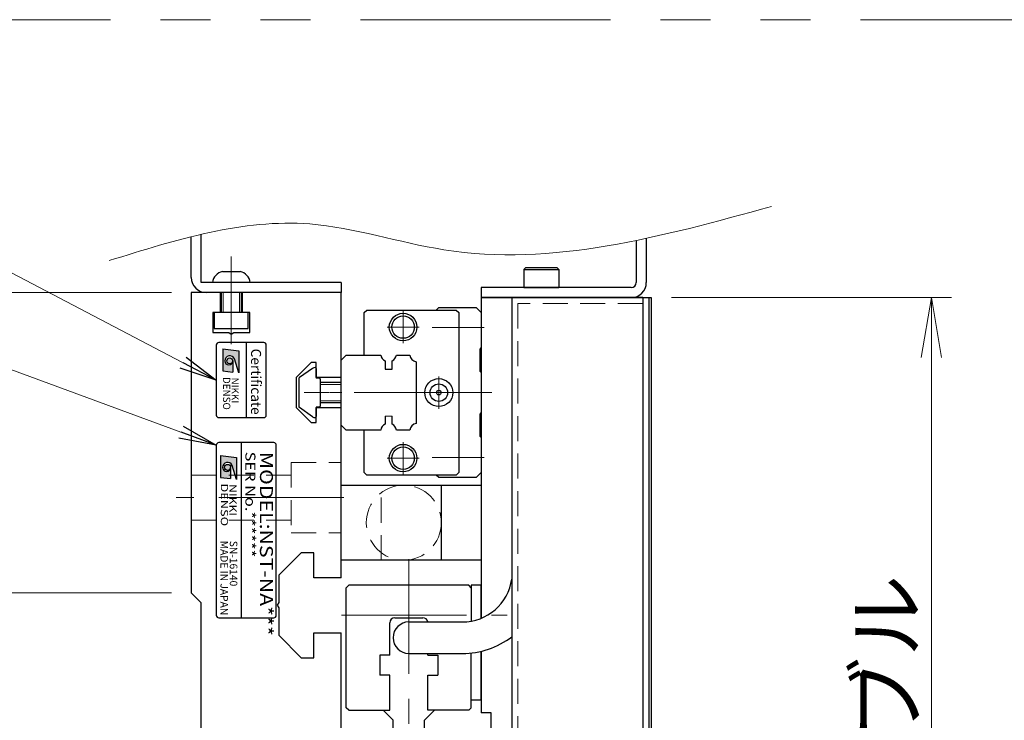
# Model space of a CAD drawing. Extents: x 2957 to 4560, y -5323 to -3249.
# Drawn here: x 3132 to 3328, y -4478 to -4338 of the extents above; entities that cross this region are included whole.
import ezdxf
from ezdxf.enums import TextEntityAlignment as Align

# ---------------------------------------------------------------- set-up
doc = ezdxf.new("R2010")
doc.units = 0
doc.header["$MEASUREMENT"] = 0
for name, pattern in [('CENTER', [2, 1.25, -0.25, 0.25, -0.25]), ('CNS_SOLID', [0]), ('HIDDEN', [0.375, 0.25, -0.125]), ('PHANTOM2', [1.25, 0.625, -0.125, 0.125, -0.125, 0.125, -0.125])]:
    doc.linetypes.add(name, pattern=pattern)
doc.layers.get('0').update_dxf_attribs({"linetype": 'CONTINUOUS'})
doc.layers.add('AM_0', color=7, linetype='CNS_SOLID')
for name, color, linetype, lineweight in [('中心線', 1, 'CENTER', 15), ('二点鎖線', 5, 'PHANTOM2', 13), ('実線', 255, 'CONTINUOUS', 30), ('寸法', 3, 'CONTINUOUS', 13), ('破線', 252, 'HIDDEN', 13), ('細線', 6, 'CONTINUOUS', 13)]:
    doc.layers.add(name, color=color, linetype=linetype, lineweight=lineweight)
doc.styles.add('MSゴシックN', font='MS Gothic.ttf')
doc.styles.add('MSｺﾞｼｯｸN', font='MS Gothic.ttf')
doc.styles.get("Standard").update_dxf_attribs({"font": 'MS Gothic.ttf'})
doc.styles.add('TIMESNR', font='MS Gothic.ttf')
doc.dimstyles.new('STD-I1', dxfattribs={"dimscale": 2, "dimtxt": 3, "dimasz": 3, "dimexe": 1, "dimexo": 1, "dimgap": 0.75, "dimtad": 1, "dimdec": 8, "dimzin": 9, "dimdsep": 46, "dimtxsty": 'STANDARD', "dimblk1": 'OPEN', "dimblk2": 'OPEN', "dimsah": 1, "dimcen": 2.5, "dimclrd": 4, "dimclre": 4, "dimclrt": 256, "dimadec": 7, "dimazin": 2, "dimtm": 1e-09, "dimtfac": 0.8, "dimtdec": 8, "dimtmove": 0, "dimatfit": 0, "dimldrblk": 'OPEN', "dimfxl": 1, "dimtolj": 1, "dimtzin": 9, "dimlwd": 15, "dimlwe": 15, "dimarcsym": 0})

# ---------------------------------------------------------------- blocks, each defined once
blk = doc.blocks.new('_OPEN')
at = {"color": 0, "linetype": 'ByBlock'}
for p, q in [((-1, 0.167), (0, 0)), ((0, 0), (-1, -0.167)), ((0, 0), (-1, 0))]:
    blk.add_line(p, q, dxfattribs=at)
blk = doc.blocks.new('*D49')
at = {"layer": '寸法', "color": 4, "lineweight": 15, "ltscale": 30}
for p, q in [((3261.86, -4393.09), (3317.86, -4393.09)), ((3313.86, -4601.09), (3313.86, -4405.09)), ((3261.86, -4613.09), (3317.86, -4613.09))]:
    blk.add_line(p, q, dxfattribs=at)
at = {"layer": '寸法', "color": 4, "lineweight": 15, "ltscale": 30, "xscale": 12, "yscale": 12, "zscale": 12}
for p, rotation in [((3313.86, -4393.09), 90), ((3313.86, -4613.09), 270)]:
    blk.add_blockref('_OPEN', p, dxfattribs=dict(at, rotation=rotation))
at = {"layer": '寸法', "ltscale": 30, "insert": (3304.86, -4503.09), "char_height": 12, "attachment_point": 5, "rotation": 90}
blk.add_mtext('\\A1;220\u3000テーブル', dxfattribs=at)
blk = doc.blocks.new('*D50')
at = {"layer": '寸法', "color": 4, "lineweight": 15, "ltscale": 30}
for p, q in [((3161.86, -4392.09), (3077.86, -4392.09)), ((3081.86, -4601.09), (3081.86, -4404.09)), ((3161.86, -4613.09), (3077.86, -4613.09))]:
    blk.add_line(p, q, dxfattribs=at)
at = {"layer": '寸法', "color": 4, "lineweight": 15, "ltscale": 30, "xscale": 12, "yscale": 12, "zscale": 12}
for p, rotation in [((3081.86, -4392.09), 90), ((3081.86, -4613.09), 270)]:
    blk.add_blockref('_OPEN', p, dxfattribs=dict(at, rotation=rotation))
at = {"layer": '寸法', "ltscale": 30, "insert": (3072.86, -4502.59), "char_height": 12, "attachment_point": 5, "rotation": 90}
blk.add_mtext('\\A1;221\u3000ベース', dxfattribs=at)
blk = doc.blocks.new('*D55')
at = {"layer": '寸法', "color": 4, "lineweight": 15, "ltscale": 30}
for p, q in [((3161.86, -4452.09), (3105.86, -4452.09)), ((3109.86, -4542.09), (3109.86, -4464.09)), ((3161.86, -4554.09), (3105.86, -4554.09))]:
    blk.add_line(p, q, dxfattribs=at)
at = {"layer": '寸法', "color": 4, "lineweight": 15, "ltscale": 30, "xscale": 12, "yscale": 12, "zscale": 12}
for p, rotation in [((3109.86, -4452.09), 90), ((3109.86, -4554.09), 270)]:
    blk.add_blockref('_OPEN', p, dxfattribs=dict(at, rotation=rotation))
at = {"layer": '寸法', "ltscale": 30, "insert": (3100.26, -4503.09), "char_height": 12, "attachment_point": 5, "rotation": 90}
blk.add_mtext('\\A1;(102)', dxfattribs=at)
blk = doc.blocks.new('*D56')
at = {"layer": '寸法', "color": 4, "lineweight": 15, "ltscale": 30}
for p, q in [((3161.86, -4392.09), (3105.86, -4392.09)), ((3109.86, -4440.09), (3109.86, -4404.09)), ((3161.86, -4452.09), (3105.86, -4452.09))]:
    blk.add_line(p, q, dxfattribs=at)
at = {"layer": '寸法', "color": 4, "lineweight": 15, "ltscale": 30, "xscale": 12, "yscale": 12, "zscale": 12}
for p, rotation in [((3109.86, -4392.09), 90), ((3109.86, -4452.09), 270)]:
    blk.add_blockref('_OPEN', p, dxfattribs=dict(at, rotation=rotation))
at = {"layer": '寸法', "ltscale": 30, "insert": (3100.26, -4422.09), "char_height": 12, "attachment_point": 5, "rotation": 90}
blk.add_mtext('\\A1;(60)', dxfattribs=at)

msp = doc.modelspace()

# ---------------------------------------------------------------- hatches: boundary and pattern name
at = {"ltscale": 20}
h = msp.add_hatch(color=4, dxfattribs=at)
edge = h.paths.add_edge_path(flags=16)
edge.add_arc((3173.55702683, -4405.74758312), 0.60075, 0, 360)
edge = h.paths.add_edge_path()
edge.add_arc((3173.55888963, -4405.74851452), 1.00311322, 23.5897772726, 179.9468005913)
edge.add_arc((3173.35677683, -4405.74758312), 0.801, 180, 360)
edge.add_line((3174.15777683, -4405.74758312), (3174.15777683, -4407.99038312))
edge.add_line((3174.15777683, -4407.99038312), (3172.15527683, -4407.75008312))
edge.add_line((3172.15527683, -4407.75008312), (3172.15527683, -4403.34458312))
edge.add_line((3172.15527683, -4403.34458312), (3175.35927683, -4403.74508312))
edge.add_line((3175.35927683, -4403.74508312), (3175.35927683, -4408.15058312))
edge.add_line((3175.35927683, -4408.15058312), (3174.47817683, -4405.34708312))
h = msp.add_hatch(color=2, dxfattribs=at)
edge = h.paths.add_edge_path(flags=16)
edge.add_arc((3173.11205617, -4427.03655622), 0.60075, 0, 360)
edge = h.paths.add_edge_path()
edge.add_arc((3173.11391896, -4427.03748762), 1.00311322, 23.5897772726, 179.9468005913)
edge.add_arc((3172.91180617, -4427.03655622), 0.801, 180, 360)
edge.add_line((3173.71280617, -4427.03655622), (3173.71280617, -4429.27935622))
edge.add_line((3173.71280617, -4429.27935622), (3171.71030617, -4429.03905622))
edge.add_line((3171.71030617, -4429.03905622), (3171.71030617, -4424.63355622))
edge.add_line((3171.71030617, -4424.63355622), (3174.91430617, -4425.03405622))
edge.add_line((3174.91430617, -4425.03405622), (3174.91430617, -4429.43955622))
edge.add_line((3174.91430617, -4429.43955622), (3174.03320617, -4426.63605622))

# ---------------------------------------------------------------- linework, layer by layer
at = {"color": 4, "ltscale": 20}
for p, q in [((3176.85678275, -4402.08750972), (3176.85678275, -4417.08750972)), ((3172.15527683, -4403.34458312), (3175.35927683, -4403.74508312)), ((3172.15527683, -4403.34458312), (3172.15527683, -4407.75008312)), ((3175.35927683, -4403.74508312), (3175.35927683, -4408.15058312)), ((3174.15777683, -4405.74758312), (3174.15777683, -4407.99038312)), ((3175.35927683, -4408.15058312), (3174.47817683, -4405.34708312)), ((3172.15527683, -4407.75008312), (3174.15777683, -4407.99038312))]:
    msp.add_line(p, q, dxfattribs=at)
at = {"color": 7, "ltscale": 20}
msp.add_line((3190.09854175, -4416.90674272), (3187.48474275, -4415.07708372), dxfattribs=at)
at = {"color": 2, "ltscale": 20}
for p, q in [((3170.85678275, -4422.58750972), (3170.85678275, -4456.58750972)), ((3182.35678275, -4422.08750972), (3171.35678275, -4422.08750972)), ((3175.85678275, -4422.08750972), (3175.85678275, -4457.08750972)), ((3182.85678275, -4456.58750972), (3182.85678275, -4422.58750972)), ((3171.71030617, -4424.63355622), (3171.71030617, -4429.03905622)), ((3171.71030617, -4424.63355622), (3174.91430617, -4425.03405622)), ((3174.91430617, -4429.43955622), (3174.03320617, -4426.63605622)), ((3174.91430617, -4425.03405622), (3174.91430617, -4429.43955622)), ((3173.71280617, -4427.03655622), (3173.71280617, -4429.27935622)), ((3171.71030617, -4429.03905622), (3173.71280617, -4429.27935622)), ((3171.35678275, -4457.08750972), (3182.35678275, -4457.08750972))]:
    msp.add_line(p, q, dxfattribs=at)
at = {"color": 4, "ltscale": 20}
msp.add_lwpolyline([(3170.85678275, -4402.58750972), (3170.85678275, -4416.58750972, 0.4142135624), (3171.35678275, -4417.08750972), (3180.35678275, -4417.08750972, 0.4142135624), (3180.85678275, -4416.58750972), (3180.85678275, -4402.58750972, 0.4142135624), (3180.35678275, -4402.08750972), (3171.35678275, -4402.08750972, 0.4142135624)], format="xyb", close=True, dxfattribs=at)
msp.add_circle((3173.55702683, -4405.74758312), 0.60075, dxfattribs=at)
at = {"color": 2, "ltscale": 20}
msp.add_circle((3173.11205617, -4427.03655622), 0.60075, dxfattribs=at)
at = {"color": 4, "ltscale": 20}
for centre, radius, start, end in [((3173.55888963, -4405.74851452), 1.00311322, 23.5897772726, 179.9468005913), ((3173.35677683, -4405.74758312), 0.801, 180, 0)]:
    msp.add_arc(centre, radius, start, end, dxfattribs=at)
at = {"color": 2, "ltscale": 20}
for centre, radius, start, end in [((3171.35678275, -4422.58750972), 0.5, 90, 180), ((3182.35678275, -4422.58750972), 0.5, 0, 90), ((3173.11391896, -4427.03748762), 1.00311322, 23.5897772726, 179.9468005913), ((3172.91180617, -4427.03655622), 0.801, 180, 0), ((3171.35678275, -4456.58750972), 0.5, 180, 270), ((3182.35678275, -4456.58750972), 0.5, 270, 0)]:
    msp.add_arc(centre, radius, start, end, dxfattribs=at)
at = {"layer": 'AM_0', "color": 6, "ltscale": 20}
msp.add_line((3215.35678275, -4429.08750972), (3214.85678275, -4428.58750972), dxfattribs=at)
at = {"layer": '中心線', "ltscale": 20}
for p, q in [((3173.85678275, -4384.88750972), (3173.85678275, -4402.38750972)), ((3223.44890077, -4412.08750972), (3185.35678275, -4412.08750972)), ((3196.35678275, -4433.08750972), (3162.85678275, -4433.08750972)), ((3209.35678275, -4548.32297036), (3209.35678275, -4445.35035538)), ((3195.86530443, -4456.58750972), (3229.00955322, -4456.58750972))]:
    msp.add_line(p, q, dxfattribs=at)
at = {"layer": '中心線', "color": 6, "ltscale": 20}
for p, q in [((3208.20678275, -4395.79705541), (3208.20678275, -4402.17796403)), ((3205.01632844, -4398.98750972), (3211.39723707, -4398.98750972)), ((3224.44890077, -4399.08750972), (3214.04014645, -4399.08750972)), ((3215.35678275, -4408.84705541), (3215.35678275, -4415.32796403)), ((3225.98350368, -4412.08750972), (3193.54505987, -4412.08750972)), ((3212.11632844, -4412.08750972), (3218.59723707, -4412.08750972)), ((3208.20678275, -4421.99705541), (3208.20678275, -4428.37796403)), ((3205.01632844, -4425.18750972), (3211.39723707, -4425.18750972)), ((3224.44890077, -4425.08750972), (3214.04014645, -4425.08750972))]:
    msp.add_line(p, q, dxfattribs=at)
at = {"layer": '二点鎖線', "color": 6, "ltscale": 80}
msp.add_lwpolyline([(2999.6985635, -4337.55298444), (4555.46666265, -4337.55298444), (4555.46666265, -4827.55298444), (2999.6985635, -4827.55298444)], close=True, dxfattribs=at)
at = {"layer": '実線', "color": 3, "ltscale": 20}
for p, q in [((3165.85678275, -4389.08750972), (3165.85678275, -4380.93036355)), ((3167.85678275, -4390.08750972), (3167.85678275, -4380.45316693)), ((3195.85678275, -4390.08750972), (3167.85678275, -4390.08750972)), ((3195.85678275, -4390.08750972), (3195.85678275, -4392.08750972)), ((3195.85678275, -4392.08750972), (3168.85678275, -4392.08750972))]:
    msp.add_line(p, q, dxfattribs=at)
at = {"layer": '実線', "color": 4, "ltscale": 20}
for p, q in [((3256.85678275, -4381.2574015), (3256.85678275, -4390.08750972)), ((3254.85678275, -4381.67380755), (3254.85678275, -4390.08750972)), ((3223.85678275, -4391.08750972), (3223.85678275, -4393.08750972)), ((3253.85678275, -4391.08750972), (3223.85678275, -4391.08750972)), ((3253.85678275, -4393.08750972), (3223.85678275, -4393.08750972))]:
    msp.add_line(p, q, dxfattribs=at)
at = {"layer": '実線', "ltscale": 20}
for p, q in [((3232.35678275, -4387.48750972), (3232.75678275, -4387.08750972)), ((3232.35678275, -4387.48750972), (3232.35678275, -4391.08750972)), ((3232.35678275, -4387.48750972), (3239.35678275, -4387.48750972)), ((3232.75678275, -4387.08750972), (3238.95678275, -4387.08750972)), ((3239.35678275, -4387.48750972), (3238.95678275, -4387.08750972)), ((3239.35678275, -4387.48750972), (3239.35678275, -4391.08750972)), ((3172.10678275, -4387.88750972), (3175.60678275, -4387.88750972)), ((3177.60678275, -4390.08750972), (3170.10678275, -4390.08750972)), ((3232.35678275, -4391.08750972), (3239.35678275, -4391.08750972)), ((3171.85678275, -4392.08750972), (3171.85678275, -4396.08750972)), ((3175.85678275, -4392.08750972), (3175.85678275, -4396.08750972)), ((3223.85678275, -4393.08750972), (3223.85678275, -4457.18737459)), ((3223.85678275, -4393.08750972), (3257.85678275, -4393.08750972)), ((3257.85678275, -4393.08750972), (3257.85678275, -4613.08750972)), ((3177.25678275, -4396.08750972), (3170.45678275, -4396.08750972)), ((3170.45678275, -4396.08750972), (3170.45678275, -4399.28750972)), ((3177.25678275, -4399.28750972), (3177.25678275, -4396.08750972)), ((3170.45678275, -4399.28750972), (3177.25678275, -4399.28750972)), ((3190.09854175, -4407.26827572), (3187.48474275, -4409.09793572)), ((3190.09854175, -4407.26827572), (3187.48474275, -4409.09793572)), ((3190.85678275, -4407.28765355), (3190.85678275, -4409.18750972)), ((3190.85678275, -4407.28765355), (3190.85678275, -4409.18750972)), ((3187.35678275, -4409.34370472), (3187.35678275, -4414.83131472)), ((3187.35678275, -4409.34370472), (3187.35678275, -4414.83131472)), ((3191.45678275, -4409.18750972), (3190.85678275, -4409.18750972)), ((3191.45678275, -4409.18750972), (3190.85678275, -4409.18750972)), ((3191.65678275, -4409.38750972), (3191.65678275, -4414.78750972)), ((3191.65678275, -4409.38750972), (3191.65678275, -4414.78750972)), ((3195.85678275, -4410.08750972), (3191.65678275, -4410.08750972)), ((3190.85678275, -4414.98750972), (3190.85678275, -4416.88736489)), ((3190.85678275, -4414.98750972), (3190.85678275, -4416.88736489)), ((3191.45678275, -4414.98750972), (3190.85678275, -4414.98750972)), ((3191.45678275, -4414.98750972), (3190.85678275, -4414.98750972)), ((3191.65678275, -4414.08750972), (3195.85678275, -4414.08750972)), ((3190.09854175, -4416.90674272), (3187.48474275, -4415.07708372)), ((3195.85678275, -4445.58750972), (3195.85678275, -4430.58750972)), ((3195.85678275, -4430.58750972), (3215.85678275, -4430.58750972)), ((3203.85678275, -4430.58750972), (3223.85678275, -4430.58750972)), ((3215.85678275, -4430.58750972), (3215.85678275, -4445.58750972)), ((3223.85678275, -4430.58750972), (3223.85678275, -4445.58750972)), ((3215.85678275, -4445.58750972), (3195.85678275, -4445.58750972)), ((3223.85678275, -4445.58750972), (3203.85678275, -4445.58750972)), ((3196.85678275, -4451.08750972), (3197.35678275, -4450.58750972)), ((3196.85678275, -4475.08750972), (3196.85678275, -4451.08750972)), ((3221.35678275, -4450.58750972), (3197.35678275, -4450.58750972)), ((3221.85678275, -4451.08750972), (3221.35678275, -4450.58750972)), ((3221.85678275, -4451.08750972), (3221.85678275, -4457.77417582)), ((3205.55678275, -4464.58750972), (3205.55678275, -4458.08750972)), ((3206.55678275, -4457.08750972), (3212.15678275, -4457.08750972)), ((3213.15678275, -4464.58750972), (3213.15678275, -4464.23750972)), ((3221.85678275, -4475.08750972), (3221.85678275, -4464.13781836)), ((3223.85678275, -4463.78837721), (3223.85678275, -4476.08750972)), ((3203.55678275, -4464.58750972), (3203.55678275, -4468.58750972)), ((3205.55678275, -4464.58750972), (3203.55678275, -4464.58750972)), ((3213.15678275, -4464.58750972), (3215.15678275, -4464.58750972)), ((3215.15678275, -4464.58750972), (3215.15678275, -4468.58750972)), ((3205.55678275, -4468.58750972), (3203.55678275, -4468.58750972)), ((3205.55678275, -4475.58750972), (3205.55678275, -4468.58750972)), ((3213.15678275, -4468.58750972), (3215.15678275, -4468.58750972)), ((3213.15678275, -4475.58750972), (3213.15678275, -4468.58750972)), ((3197.35678275, -4475.58750972), (3196.85678275, -4475.08750972)), ((3197.35678275, -4475.58750972), (3205.55678275, -4475.58750972)), ((3204.20678275, -4475.58750972), (3206.20678275, -4477.58750972)), ((3214.50678275, -4475.58750972), (3212.50678275, -4477.58750972)), ((3221.35678275, -4475.58750972), (3213.15678275, -4475.58750972)), ((3221.35678275, -4475.58750972), (3221.85678275, -4475.08750972)), ((3225.85678275, -4476.08750972), (3223.85678275, -4476.08750972)), ((3225.85678275, -4561.08750972), (3225.85678275, -4476.08750972)), ((3206.20678275, -4543.08750972), (3206.20678275, -4477.58750972)), ((3212.50678275, -4543.08750972), (3212.50678275, -4477.58750972))]:
    msp.add_line(p, q, dxfattribs=at)
at = {"layer": '実線', "color": 2, "ltscale": 20}
for p, q in [((3165.85678275, -4392.08750972), (3165.85678275, -4452.08750972)), ((3171.60678275, -4392.08750972), (3165.85678275, -4392.08750972)), ((3171.60678275, -4392.08750972), (3171.60678275, -4396.08750972)), ((3195.85678275, -4392.08750972), (3176.10678275, -4392.08750972)), ((3176.10678275, -4396.08750972), (3176.10678275, -4392.08750972)), ((3195.85678275, -4409.08750972), (3195.85678275, -4392.08750972)), ((3170.15678275, -4396.08750972), (3170.15678275, -4400.08750972)), ((3171.60678275, -4396.08750972), (3170.15678275, -4396.08750972)), ((3177.55678275, -4396.08750972), (3176.10678275, -4396.08750972)), ((3177.55678275, -4400.08750972), (3177.55678275, -4396.08750972)), ((3170.15678275, -4400.08750972), (3173.33716751, -4400.08750972)), ((3173.33716751, -4400.08750972), (3173.85678275, -4400.38750972)), ((3173.85678275, -4400.38750972), (3174.376398, -4400.08750972)), ((3174.376398, -4400.08750972), (3177.55678275, -4400.08750972)), ((3189.85678275, -4406.08750972), (3186.85678275, -4409.08750972)), ((3190.85678275, -4406.08750972), (3189.85678275, -4406.08750972)), ((3190.85678275, -4409.08750972), (3190.85678275, -4406.08750972)), ((3186.85678275, -4409.08750972), (3186.85678275, -4415.08750972)), ((3195.85678275, -4409.08750972), (3190.85678275, -4409.08750972)), ((3186.85678275, -4415.08750972), (3189.85678275, -4418.08750972)), ((3190.85678275, -4415.08750972), (3195.85678275, -4415.08750972)), ((3190.85678275, -4418.08750972), (3190.85678275, -4415.08750972)), ((3195.85678275, -4449.08750972), (3195.85678275, -4415.08750972)), ((3189.85678275, -4418.08750972), (3190.85678275, -4418.08750972)), ((3187.85678275, -4444.08750972), (3183.35678275, -4448.58750972)), ((3190.35678275, -4444.08750972), (3187.85678275, -4444.08750972)), ((3190.35678275, -4449.08750972), (3190.35678275, -4444.08750972)), ((3183.35678275, -4448.58750972), (3183.35678275, -4454.06789448)), ((3195.85678275, -4449.08750972), (3190.35678275, -4449.08750972)), ((3167.85678275, -4454.08750972), (3165.85678275, -4452.08750972)), ((3167.85678275, -4502.56789448), (3167.85678275, -4454.08750972)), ((3183.35678275, -4454.06789448), (3183.05678275, -4454.58750972)), ((3183.05678275, -4454.58750972), (3183.35678275, -4455.10712496)), ((3183.35678275, -4455.10712496), (3183.35678275, -4460.58750972)), ((3190.35678275, -4465.08750972), (3190.35678275, -4460.08750972)), ((3190.35678275, -4460.08750972), (3195.85678275, -4460.08750972)), ((3195.85678275, -4503.08750972), (3195.85678275, -4460.08750972)), ((3183.35678275, -4460.58750972), (3187.85678275, -4465.08750972)), ((3187.85678275, -4465.08750972), (3190.35678275, -4465.08750972))]:
    msp.add_line(p, q, dxfattribs=at)
at = {"layer": '実線', "color": 5, "ltscale": 20}
for p, q in [((3229.95678275, -4393.08750972), (3229.95678275, -4613.08750972)), ((3256.15678275, -4393.08750972), (3229.95678275, -4393.08750972)), ((3256.15678275, -4393.08750972), (3256.15678275, -4613.08750972))]:
    msp.add_line(p, q, dxfattribs=at)
at = {"layer": '実線', "color": 1, "ltscale": 20}
for p, q in [((3256.15678275, -4393.08750972), (3256.15678275, -4613.08750972)), ((3256.15678275, -4393.08750972), (3257.35678275, -4393.08750972)), ((3257.35678275, -4393.08750972), (3257.35678275, -4613.08750972))]:
    msp.add_line(p, q, dxfattribs=at)
at = {"layer": '実線', "color": 6, "ltscale": 20}
for p, q in [((3214.85678275, -4395.58750972), (3215.35678275, -4395.08750972)), ((3215.35678275, -4395.08750972), (3222.85678275, -4395.08750972)), ((3222.85678275, -4395.08750972), (3223.85678275, -4396.08750972)), ((3200.45678275, -4396.08750972), (3200.95678275, -4395.58750972)), ((3200.45678275, -4404.58750972), (3200.45678275, -4396.08750972)), ((3200.95678275, -4395.58750972), (3218.85678275, -4395.58750972)), ((3218.85678275, -4395.58750972), (3219.35678275, -4396.08750972)), ((3219.35678275, -4396.08750972), (3219.35678275, -4428.08750972)), ((3223.85678275, -4396.08750972), (3223.85678275, -4403.08750972)), ((3223.85678275, -4403.08750972), (3223.55678275, -4403.38750972)), ((3195.85678275, -4405.58750972), (3196.85678275, -4404.58750972)), ((3196.85678275, -4404.58750972), (3203.74619138, -4404.58750972)), ((3206.88157413, -4404.58750972), (3209.53909138, -4404.58750972)), ((3223.55678275, -4403.38750972), (3223.55678275, -4407.78750972)), ((3195.85678275, -4418.58750972), (3195.85678275, -4405.58750972)), ((3204.61388275, -4405.76234524), (3204.61388275, -4407.38750972)), ((3206.01388275, -4407.38750972), (3206.01388275, -4405.76234524)), ((3210.85678275, -4405.9052011), (3210.85678275, -4418.26981835)), ((3204.61388275, -4407.38750972), (3206.01388275, -4407.38750972)), ((3223.55678275, -4407.78750972), (3223.85678275, -4408.08750972)), ((3223.85678275, -4408.08750972), (3223.85678275, -4416.08750972)), ((3204.61388275, -4416.78750972), (3204.61388275, -4418.41267421)), ((3206.01388275, -4418.41267421), (3206.01388275, -4416.78750972)), ((3223.85678275, -4416.08750972), (3223.55678275, -4416.38750972)), ((3223.55678275, -4416.38750972), (3223.55678275, -4420.78750972)), ((3196.85678275, -4419.58750972), (3195.85678275, -4418.58750972)), ((3203.74619138, -4419.58750972), (3196.85678275, -4419.58750972)), ((3200.45678275, -4428.08750972), (3200.45678275, -4419.58750972)), ((3209.53909138, -4419.58750972), (3206.88157413, -4419.58750972)), ((3223.55678275, -4420.78750972), (3223.85678275, -4421.08750972)), ((3223.85678275, -4421.08750972), (3223.85678275, -4428.08750972)), ((3200.95678275, -4428.58750972), (3200.45678275, -4428.08750972)), ((3218.85678275, -4428.58750972), (3200.95678275, -4428.58750972)), ((3219.35678275, -4428.08750972), (3218.85678275, -4428.58750972)), ((3223.85678275, -4428.08750972), (3222.85678275, -4429.08750972)), ((3222.85678275, -4429.08750972), (3215.35678275, -4429.08750972))]:
    msp.add_line(p, q, dxfattribs=at)
at = {"layer": '実線', "color": 220, "ltscale": 20}
for p, q in [((3223.85678275, -4450.58750972), (3221.85678275, -4450.58750972)), ((3221.85678275, -4450.58750972), (3221.85678275, -4457.77417582)), ((3223.85678275, -4457.18737459), (3223.85678275, -4450.58750972)), ((3221.85678275, -4473.58750972), (3221.85678275, -4464.13781836)), ((3223.85678275, -4473.58750972), (3223.85678275, -4463.78837721)), ((3223.85678275, -4473.58750972), (3221.85678275, -4473.58750972))]:
    msp.add_line(p, q, dxfattribs=at)
at = {"layer": '実線', "color": 30, "ltscale": 20}
for p, q in [((3209.35678275, -4457.93750972), (3220.05678275, -4457.93750972)), ((3209.35678275, -4464.23750972), (3220.05678275, -4464.23750972))]:
    msp.add_line(p, q, dxfattribs=at)
at = {"layer": '実線', "color": 6, "ltscale": 20}
for centre, radius in [((3208.20678275, -4398.98750972), 2.75), ((3208.20678275, -4398.98750972), 2.25), ((3215.35678275, -4412.08750972), 2.8), ((3215.35678275, -4412.08750972), 1.75), ((3215.35678275, -4412.08750972), 0.46351241), ((3208.20678275, -4425.18750972), 2.75), ((3208.20678275, -4425.18750972), 2.25)]:
    msp.add_circle(centre, radius, dxfattribs=at)
at = {"layer": '実線', "color": 3, "ltscale": 20}
msp.add_arc((3168.85678275, -4389.08750972), 3, 180, 270, dxfattribs=at)
at = {"layer": '実線', "ltscale": 20}
for centre, radius, start, end in [((3172.5940439, -4390.33956531), 2.5, 101.2391422555, 174.2134797324), ((3175.11952161, -4390.33956531), 2.5, 5.7865202676, 78.7608577445), ((3190.67232976, -4408.08750967), 1.00018718, 91.1086784337, 125.0072713465), ((3190.67232976, -4408.08750967), 1.00018718, 91.1086784337, 125.0072713465), ((3190.65663251, -4407.28762659), 0.20015025, 359.9922810817, 91.0464254775), ((3190.65663251, -4407.28762659), 0.20015025, 359.9922810817, 91.0464254775), ((3187.65678275, -4409.34370472), 0.3, 124.99205, 180), ((3187.65678275, -4409.34370472), 0.3, 124.99205, 180), ((3191.45678275, -4409.38750972), 0.2, 0.000003, 90.0000099999), ((3191.45678275, -4409.38750972), 0.2, 0.000003, 90.0000099999), ((3187.65678275, -4414.83131472), 0.3, 180, 235.00795), ((3187.65678275, -4414.83131472), 0.3, 180, 235.00795), ((3191.45678275, -4414.78750972), 0.2, 270, 0.000003), ((3191.45678275, -4414.78750972), 0.2, 270, 0.000003), ((3190.67233156, -4416.08750877), 1.00018823, 234.9926441211, 268.8912192767), ((3190.67233156, -4416.08750877), 1.00018823, 234.9926441211, 268.8912192767), ((3190.65663167, -4416.88739201), 0.20015108, 268.9538179231, 0.007761743), ((3190.65663167, -4416.88739201), 0.20015108, 268.9538179231, 0.007761743), ((3206.55678275, -4458.08750972), 1, 90, 180), ((3212.15678275, -4458.08750972), 1, 8.6269265576, 90.0000000002)]:
    msp.add_arc(centre, radius, start, end, dxfattribs=at)
at = {"layer": '実線', "color": 4, "ltscale": 20}
for radius in [1, 3]:
    msp.add_arc((3253.85678275, -4390.08750972), radius, 270, 0, dxfattribs=at)
at = {"layer": '実線', "color": 6, "ltscale": 20}
for centre, start, end in [((3205.31388275, -4404.33750972), 189.0606748314, 243.8358161325), ((3205.31388275, -4404.33750972), 296.1641838675, 350.9393251686), ((3211.10678275, -4404.33750972), 189.0606748314, 260.9393251687), ((3205.31388275, -4419.83750972), 116.1641838675, 170.9393251686), ((3205.31388275, -4419.83750972), 9.0606748314, 63.8358161325), ((3211.10678275, -4419.83750972), 99.0606748313, 170.9393251686)]:
    msp.add_arc(centre, 1.5875, start, end, dxfattribs=at)
at = {"layer": '実線', "color": 30, "ltscale": 20}
for centre, radius, start, end in [((3220.05678275, -4447.93750972), 10, 270, 351.8903855441), ((3209.35678275, -4461.08750972), 3.15, 90, 270), ((3220.05678275, -4447.93750972), 16.3, 270, 307.3989991858)]:
    msp.add_arc(centre, radius, start, end, dxfattribs=at)
at = {"layer": '寸法', "ltscale": 20}
msp.add_open_spline([(3149.42963589, -4385.69898912), (3162.80896068, -4381.52471323), (3185.15332181, -4374.55339522), (3228.99668793, -4389.46217456), (3259.98782085, -4380.91516471), (3281.92132413, -4374.86614839)], degree=3, knots=[0, 0, 0, 0, 40.760967754, 68.0735237422, 134.2122444357, 134.2122444357, 134.2122444357, 134.2122444357], dxfattribs=at)
at = {"layer": '破線', "ltscale": 20}
for p, q in [((3231.15678275, -4394.28750972), (3231.15678275, -4611.88750972)), ((3256.15678275, -4394.28750972), (3231.15678275, -4394.28750972)), ((3185.85678275, -4426.08750972), (3185.85678275, -4440.08750972)), ((3185.85678275, -4426.08750972), (3195.85678275, -4426.08750972)), ((3165.85678275, -4428.58750972), (3185.85678275, -4428.58750972)), ((3203.85678275, -4445.58750972), (3203.85678275, -4430.58750972)), ((3165.85678275, -4437.58750972), (3185.85678275, -4437.58750972)), ((3185.85678275, -4440.08750972), (3195.85678275, -4440.08750972))]:
    msp.add_line(p, q, dxfattribs=at)
at = {"layer": '破線', "color": 6, "ltscale": 20}
msp.add_line((3206.01388275, -4416.78750972), (3204.61388275, -4416.78750972), dxfattribs=at)
at = {"layer": '破線', "ltscale": 20}
msp.add_circle((3208.35678275, -4438.08750972), 7.5, dxfattribs=at)
at = {"layer": '破線', "color": 6, "ltscale": 20, "extrusion": (0, -1e-16, -1)}
msp.add_point((3195.85678275, -4412.08750972), dxfattribs=at)
at = {"layer": '細線', "ltscale": 20}
for p, q in [((3172.20678275, -4392.08750972), (3172.20678275, -4396.08750972)), ((3175.50678275, -4392.08750972), (3175.50678275, -4396.08750972)), ((3195.85678275, -4410.43750972), (3191.65678275, -4410.43750972)), ((3195.85678275, -4413.73750972), (3191.65678275, -4413.73750972))]:
    msp.add_line(p, q, dxfattribs=at)

# ---------------------------------------------------------------- texts
at = {"color": 4, "ltscale": 20, "style": 'TIMESNR'}
msp.add_text('Certificate', height=2, rotation=270, dxfattribs=at).set_placement((3177.17655345, -4403.3022282), align=Align.BOTTOM_LEFT)
for s, p in [('DENSO', (3172.20301097, -4408.96668235)), ('NIKKI', (3173.89977338, -4409.08809546))]:
    msp.add_text(s, height=1.44, rotation=270, dxfattribs=at).set_placement(p)
at = {"color": 2, "ltscale": 20, "style": 'MSｺﾞｼｯｸN', "width": 1.2}
for s, height, p in [('SER No.******', 2, (3176.05017932, -4423.88435318)), ('MODEL:NST-NA***', 2.6, (3178.764568, -4423.91147975))]:
    msp.add_text(s, height=height, rotation=270, dxfattribs=at).set_placement(p, align=Align.BOTTOM_LEFT)
at = {"color": 2, "ltscale": 20, "style": 'TIMESNR'}
for s, width, p in [('DENSO', 1.3, (3171.75804031, -4430.25565545)), ('NIKKI', 1.25, (3173.45480272, -4430.37706856))]:
    msp.add_text(s, height=1.44, rotation=270, dxfattribs=dict(at, width=width)).set_placement(p)
at = {"color": 7, "ltscale": 20, "style": 'MSゴシックN'}
for s, p in [('MADE IN JAPAN', (3171.21748031, -4441.70917012, 137.5)), ('SN-16140', (3173.08726636, -4441.70917012, 137.5))]:
    msp.add_text(s, height=1.5, rotation=270, dxfattribs=at).set_placement(p, align=Align.BOTTOM_LEFT)

# ---------------------------------------------------------------- dimensions: what is measured, and where the dimension line sits
at = {"layer": '寸法', "ltscale": 20}
for base, p1, p2, override, picture, middle in [((3081.8567827542, -4392.0875097226), (3165.8567827542, -4613.0875097226), (3165.8567827542, -4392.0875097226), {"dimscale": 4, "dimpost": '\u3000ベース', "dimtm": 0, "dimatfit": 1}, '*D50', (3072.8556016519, -4502.5875097226)), ((3313.8567827542, -4393.0875097226), (3257.8567827542, -4613.0875097226), (3257.8567827542, -4393.0875097226), {"dimscale": 4, "dimpost": '\u3000テーブル', "dimtm": 0, "dimatfit": 1}, '*D49', (3304.8556016519, -4503.0875097226))]:
    dim = msp.add_linear_dim(base=base, p1=p1, p2=p2, angle=90, dimstyle='STD-I1', override=override, dxfattribs=at)
    dim.commit()
    dim.dimension.update_dxf_attribs({"geometry": picture, "text_midpoint": middle})
for base, p1, p2, picture, middle in [((3109.8567827542, -4392.0875097226), (3165.8567827542, -4452.0875097226), (3165.8567827542, -4392.0875097226), '*D56', (3100.2567827542, -4422.0875097226)), ((3109.8567827542, -4452.0875097226), (3165.8567827542, -4554.0875097226), (3165.8567827542, -4452.0875097226), '*D55', (3100.2567827542, -4503.0875097226))]:
    dim = msp.add_linear_dim(base=base, p1=p1, p2=p2, angle=90, text='(<>)', dimstyle='STD-I1', override={"dimscale": 4, "dimtm": 0, "dimatfit": 1}, dxfattribs=at)
    dim.commit()
    dim.dimension.update_dxf_attribs({"geometry": picture, "text_midpoint": middle})

# ---------------------------------------------------------------- leaders
at = {"layer": '寸法', "ltscale": 20, "annotation_type": 0, "has_hookline": 1, "hookline_direction": 1}
for points, text_width in [([(3170.85678275, -4409.58750972), (3082.00315301, -4363.09727934), (3074.50315301, -4363.09727934)], 44.64974619), ([(3170.85678275, -4422.58750972), (3067.44477738, -4384.55483348), (3059.94477738, -4384.55483348)], 30.09137056)]:
    msp.add_leader(points, dimstyle='STD-I1', override={"dimscale": 2.5, "dimgap": 0.75, "dimtad": 1, "dimtm": 0, "dimatfit": 1}, dxfattribs=dict(at, text_width=text_width))

doc.saveas('drawing.dxf')
